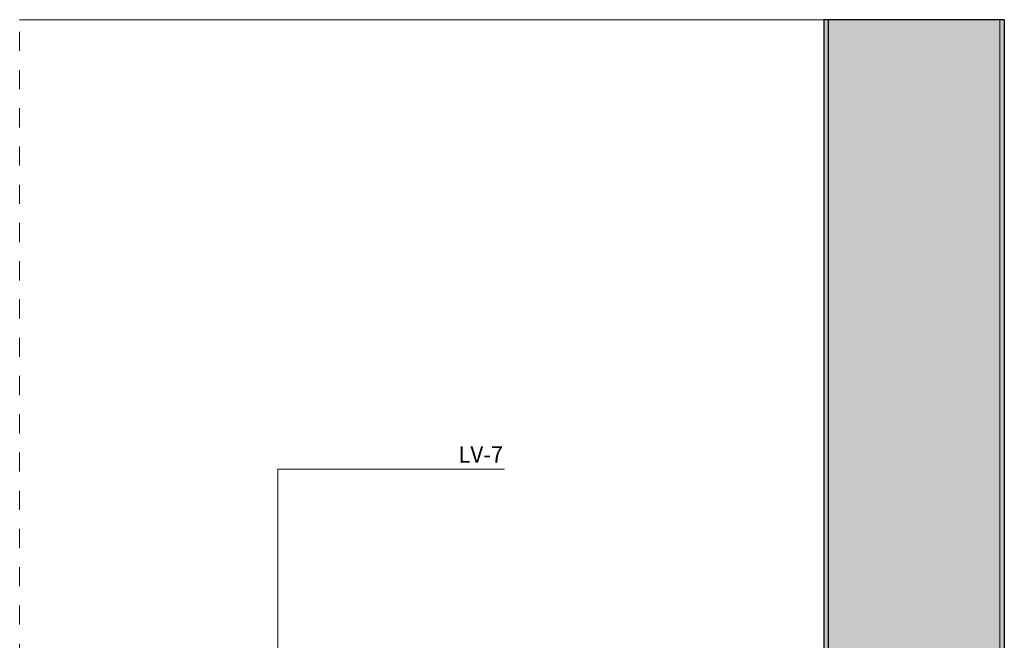
# Model space of a CAD drawing. Units: millimetres. Extents: x -1046 to 15684, y -2938 to 869.
# Drawn here: x 5509 to 6599, y 182 to 869 of the extents above; entities that cross this region are included whole.
import ezdxf

# ---------------------------------------------------------------- set-up
doc = ezdxf.new("R2010")
doc.units = ezdxf.units.MM
doc.header["$MEASUREMENT"] = 0
doc.linetypes.add('Dashed', pattern=[42.333333, 21.166667, -21.166667])
doc.linetypes.add('Wipeout_Contour', pattern=[1000, 0, -1000])
for name, color, linetype, lineweight, true_color in [('SS-6_NAGID_3_0_Pen_No__245', 7, 'Continuous', 13, 0x474874), ('SS-6_NAGID_3_AR - PÕRANDAD_Pen_No__245', 7, 'Continuous', 13, 0x474874), ('SS-6_NAGID_3_AR - SEINAD - siseseinad_Pen_No__107', 7, 'Continuous', 9, 0x8a8a8a), ('SS-6_NAGID_3_AR - SEINAD - siseseinad_Pen_No__176', 7, 'Continuous', 15, 0xb6b6b6), ('SS-6_NAGID_3_AR - SEINAD - siseseinad_Pen_No__67', 7, 'Continuous', 9, 0x8a8a8a), ('SS-6_NAGID_3_AR - VAHELAGI_Pen_No__67', 7, 'Continuous', 9, 0x8a8a8a)]:
    doc.layers.add(name, color=color, linetype=linetype, lineweight=lineweight, true_color=true_color)
doc.layers.add('SS-6_NAGID_3_AR - PÕRANDAD_Pen_No__1', color=255, linetype='Continuous', lineweight=13)
doc.layers.add('SS-6_NAGID_3_AR - SEINAD - siseseinad_Pen_No__27', color=7, linetype='Continuous', lineweight=25)
doc.layers.add('SS-6_NAGID_3_AR - SEINAD - siseseinad', color=7, linetype='Continuous')
doc.styles.add('GENERATED_STYLE_2', font='txt')
pattern_1 = [(0, (6054.085, -2885.895), (0, 17.32051), [0, -10]), (0, (6059.085, -2877.235), (0, 17.32051), [0, -10])]

msp = doc.modelspace()

# ---------------------------------------------------------------- linework, layer by layer
at = {"layer": 'SS-6_NAGID_3_AR - PÕRANDAD_Pen_No__245', "color": 167, "linetype": 'Continuous', "lineweight": 13, "true_color": 0x474874}
for p, q in [((5794.7, 91), (5794.7, 371.4)), ((5794.7, 371.4), (5994.7, 371.4)), ((5994.7, 371.4), (6045.7, 371.4))]:
    msp.add_line(p, q, dxfattribs=at)

# ---------------------------------------------------------------- texts
at = {"layer": 'SS-6_NAGID_3_0_Pen_No__245', "color": 167, "linetype": 'Continuous', "lineweight": 13, "true_color": 0x474874, "insert": (5994.7, 378.8), "char_height": 18, "attachment_point": 7, "style": 'GENERATED_STYLE_2'}
msp.add_mtext('\\A1;{\\pql;\\fOpen Sans|b0|i0|c0|p0;\\W1.000000;LV-\\fOpen Sans|b0|i0|c0|p0;\\W1.000000;7}', dxfattribs=at)

# ---------------------------------------------------------------- wipeouts: each hides what was drawn before it
at = {"color": 254, "linetype": 'Wipeout_Contour', "lineweight": 0, "ltscale": 39765.937352}
msp.add_wipeout([(6399.4, 64.1), (6399.3, -2884.9), (6404.3, -2884.9), (6404.3, 869.1), (6399.3, 869.1), (6399.3, 109.1)], dxfattribs=at).dxf.layer = 'SS-6_NAGID_3_AR - SEINAD - siseseinad'
at = {"color": 254, "linetype": 'Wipeout_Contour', "lineweight": 0, "ltscale": 27708.683784}
msp.add_wipeout([(6594.3, 869.1), (6594.3, -2885.9), (6599.3, -2885.9), (6599.3, 869.1)], dxfattribs=at).dxf.layer = 'SS-6_NAGID_3_AR - SEINAD - siseseinad'

# ---------------------------------------------------------------- next in the draw order: hatches: boundary and pattern name
at = {"layer": 'SS-6_NAGID_3_AR - SEINAD - siseseinad_Pen_No__176', "linetype": 'Continuous', "lineweight": 15, "true_color": 0xb6b6b6}
h = msp.add_hatch(dxfattribs=at)
h.set_pattern_fill('__KROHV___tihe_0003', color=253, style=0, pattern_type=2)
h.set_pattern_definition(pattern_1)
h.paths.add_polyline_path([(6399.4, 64.1), (6399.3, -2884.9), (6404.3, -2884.9), (6404.3, 869.1), (6399.3, 869.1), (6399.3, 109.1)])
h = msp.add_hatch(dxfattribs=at)
h.set_pattern_fill('__KROHV___tihe_0003', color=253, style=0, pattern_type=2)
h.set_pattern_definition(pattern_1)
h.paths.add_polyline_path([(6594.3, 869.1), (6594.3, -2885.9), (6599.3, -2885.9), (6599.3, 869.1)])

# ---------------------------------------------------------------- next in the draw order: wipeouts: each hides what was drawn before it
at = {"color": 254, "linetype": 'Wipeout_Contour', "lineweight": 0, "ltscale": 34361.953097}
msp.add_wipeout([(6404.3, -2885.9), (6594.3, -2885.9), (6594.3, 869.1), (6404.3, 869.1), (6404.3, -2884.9)], dxfattribs=at).dxf.layer = 'SS-6_NAGID_3_AR - SEINAD - siseseinad'

# ---------------------------------------------------------------- next in the draw order: hatches: boundary and pattern name
at = {"layer": 'SS-6_NAGID_3_AR - SEINAD - siseseinad_Pen_No__107', "linetype": 'Continuous', "lineweight": 9, "true_color": 0x8a8a8a}
h = msp.add_hatch(dxfattribs=at)
h.set_pattern_fill('__EHITUSPLOKK___õõnesplo_95', color=252, style=0, pattern_type=2)
h.set_pattern_definition([(45, (6054.085, -2885.895), (-14.14214, 14.14214), []), (90, (6039.943, -2871.753), (-18, 0), [0, -12, 0, -18]), (155, (6054.085, -2857.611), (7.60713, 16.31354), [0, -8.8, 0, -15.2])])
h.paths.add_polyline_path([(6404.3, -2885.9), (6594.3, -2885.9), (6594.3, 869.1), (6404.3, 869.1), (6404.3, -2884.9)])

# ---------------------------------------------------------------- next in the draw order: linework, layer by layer
at = {"layer": 'SS-6_NAGID_3_AR - PÕRANDAD_Pen_No__1', "color": 255, "linetype": 'Dashed', "lineweight": 13, "flags": 128}
msp.add_lwpolyline([(6599.3, -2937.7), (6599.3, 869.1), (5508.8, 869.1), (5508.8, -2937.7)], dxfattribs=at)
at = {"layer": 'SS-6_NAGID_3_AR - SEINAD - siseseinad_Pen_No__27', "color": 7, "linetype": 'Continuous', "lineweight": 25}
for p, q in [((6399.3, 869.1), (6399.3, 109.1)), ((6599.3, 869.1), (6599.3, -2885.9))]:
    msp.add_line(p, q, dxfattribs=at)
at = {"layer": 'SS-6_NAGID_3_AR - SEINAD - siseseinad_Pen_No__27', "color": 7, "linetype": 'Continuous', "lineweight": 25, "flags": 128}
for points in [[(6599.3, 869.1), (6594.3, 869.1), (6404.3, 869.1), (6399.3, 869.1)], [(6404.3, 869.1), (6404.3, -2884.9), (6404.3, -2885.9)]]:
    msp.add_lwpolyline(points, dxfattribs=at)
at = {"layer": 'SS-6_NAGID_3_AR - SEINAD - siseseinad_Pen_No__67', "color": 252, "linetype": 'Continuous', "lineweight": 9, "true_color": 0x8a8a8a}
msp.add_line((6594.3, 869.1), (6594.3, -2885.9), dxfattribs=at)
at = {"layer": 'SS-6_NAGID_3_AR - VAHELAGI_Pen_No__67', "color": 252, "linetype": 'Continuous', "lineweight": 9, "true_color": 0x8a8a8a}
msp.add_line((6399.3, 869.1), (5508.8, 869.1), dxfattribs=at)

doc.saveas('drawing.dxf')
